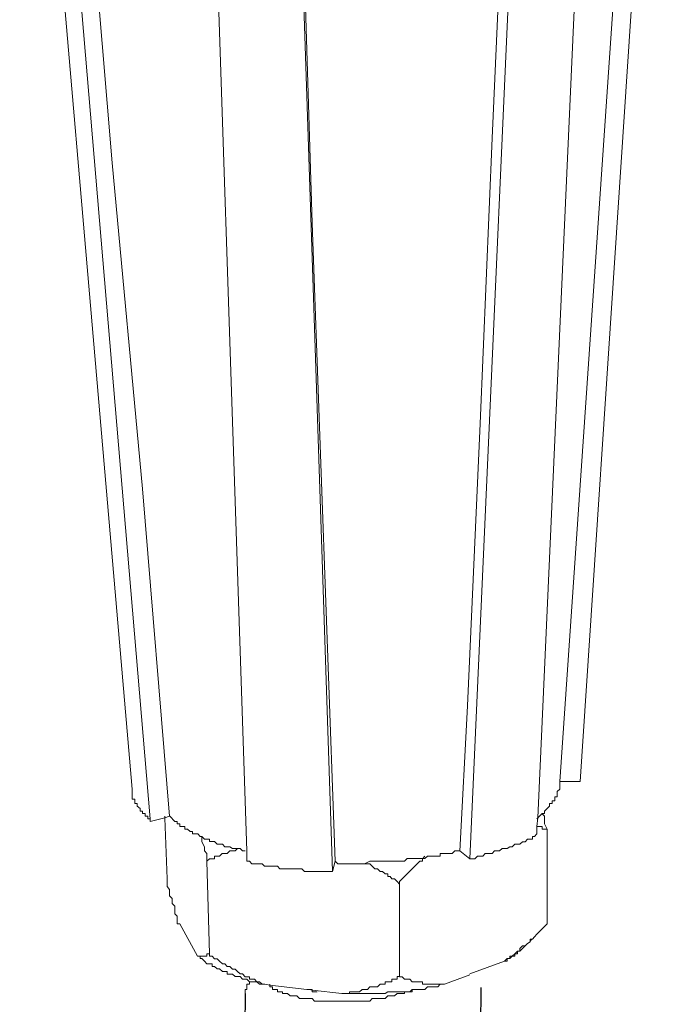
# Model space of a CAD drawing. Units: inches. Extents: x -1742 to 1395, y 4300 to 6541.
# Drawn here: x 1344 to 1376, y 4897 to 4946 of the extents above; entities that cross this region are included whole.
import ezdxf

# ---------------------------------------------------------------- set-up
doc = ezdxf.new("R2010")
doc.units = ezdxf.units.IN
doc.header["$MEASUREMENT"] = 0
doc.layers.add('layer 1', color=7, linetype='Continuous')

msp = doc.modelspace()

# ---------------------------------------------------------------- linework, layer by layer
for p, q in [((1367.175, 4898.257), (1363.534, 4581.688)), ((1355.526, 4897.967), (1351.885, 4581.398))]:
    msp.add_line(p, q)
at = {"layer": 'layer 1', "lineweight": 15}
for points in [[(1349.937, 4908.067), (1349.937, 4908.067), (1344.37, 4972.528), (1344.37, 4972.528)], [(1350.82, 4906.606), (1350.82, 4906.606), (1345.37, 4971.011), (1345.37, 4971.011)], [(1372.084, 4908.442), (1372.084, 4908.442), (1376.149, 4969.679), (1376.149, 4969.679)], [(1366.63, 4904.626), (1366.63, 4904.626), (1369.485, 4968.161), (1369.485, 4968.161)], [(1359.846, 4903.997), (1359.846, 4903.997), (1357.747, 4967.19), (1357.747, 4967.19)], [(1371.079, 4908.442), (1371.079, 4908.442), (1372.085, 4908.442), (1372.085, 4908.442)], [(1370.45, 4906.092), (1370.45, 4906.092), (1370.45, 4901.403), (1370.45, 4901.403)], [(1366.129, 4905.009), (1366.129, 4905.009), (1366.63, 4904.627), (1366.63, 4904.627)], [(1353.63, 4904.507), (1353.63, 4904.507), (1353.758, 4899.93), (1353.758, 4899.93)], [(1359.846, 4904.002), (1359.846, 4904.002), (1359.963, 4904.508), (1359.963, 4904.508)], [(1363.146, 4903.369), (1363.146, 4903.369), (1363.146, 4898.798), (1363.146, 4898.798)], [(1352.287, 4901.403), (1352.287, 4901.403), (1353.17, 4899.81), (1353.17, 4899.81)], [(1370.45, 4901.403), (1370.45, 4901.403), (1369.945, 4900.897), (1369.945, 4900.897)], [(1369.233, 4900.186), (1369.233, 4900.186), (1369.101, 4900.059), (1369.101, 4900.059)], [(1369.363, 4900.315), (1369.363, 4900.315), (1369.236, 4900.188), (1369.236, 4900.188)], [(1369.695, 4900.655), (1369.695, 4900.655), (1369.614, 4900.558), (1369.614, 4900.558)], [(1366.63, 4898.93), (1366.63, 4898.93), (1368.351, 4899.558), (1368.351, 4899.558)], [(1365.383, 4898.426), (1365.383, 4898.426), (1366.63, 4898.885), (1366.63, 4898.885)], [(1356.741, 4898.426), (1356.741, 4898.426), (1356.741, 4898.303), (1356.741, 4898.303)]]:
    msp.add_open_spline(points, degree=3, dxfattribs=at)
for points, knots in [([(1351.786, 4906.725), (1351.786, 4906.725), (1350.447, 4922.906), (1350.447, 4922.906), (1350.447, 4922.906), (1350.447, 4922.906), (1348.941, 4939.021), (1348.941, 4939.021), (1348.941, 4939.021), (1348.941, 4939.021), (1346.248, 4971.273), (1346.248, 4971.273)], [0, 0, 0, 0, 0.333333, 0.333333, 0.333333, 0.333333, 0.666667, 0.666667, 0.666667, 0.666667, 1, 1, 1, 1]), ([(1375.266, 4969.55), (1375.266, 4969.55), (1375.266, 4969.432), (1375.266, 4969.432), (1375.266, 4969.432), (1375.266, 4969.432), (1371.077, 4908.441), (1371.077, 4908.441), (1371.077, 4908.441), (1371.077, 4908.441), (1371.077, 4908.318), (1371.077, 4908.318)], [0, 0, 0, 0, 0.333333, 0.333333, 0.333333, 0.333333, 0.666667, 0.666667, 0.666667, 0.666667, 1, 1, 1, 1]), ([(1369.944, 4905.852), (1369.944, 4905.852), (1369.944, 4906.22), (1369.944, 4906.22), (1369.944, 4906.22), (1369.944, 4906.22), (1369.99, 4906.64), (1369.99, 4906.64), (1369.99, 4906.64), (1369.99, 4906.64), (1372.795, 4968.923), (1372.795, 4968.923)], [0, 0, 0, 0, 0.333333, 0.333333, 0.333333, 0.333333, 0.666667, 0.666667, 0.666667, 0.666667, 1, 1, 1, 1]), ([(1368.984, 4968.293), (1368.984, 4968.293), (1367.727, 4940.242), (1367.727, 4940.242), (1367.727, 4940.242), (1367.727, 4940.242), (1367.135, 4926.144), (1367.135, 4926.144), (1367.135, 4926.144), (1367.135, 4926.144), (1366.512, 4912.179), (1366.512, 4912.179), (1366.512, 4912.179), (1366.512, 4912.179), (1366.129, 4905.008), (1366.129, 4905.008)], [0, 0, 0, 0, 0.25, 0.25, 0.25, 0.25, 0.5, 0.5, 0.5, 0.5, 0.75, 0.75, 0.75, 0.75, 1, 1, 1, 1]), ([(1355.605, 4904.507), (1355.605, 4904.507), (1355.605, 4905.012), (1355.605, 4905.012), (1355.605, 4905.012), (1355.605, 4905.012), (1353.512, 4967.705), (1353.512, 4967.705)], [0, 0, 0, 0, 0.5, 0.5, 0.5, 0.5, 1, 1, 1, 1]), ([(1359.963, 4904.507), (1359.963, 4904.507), (1358.828, 4936.042), (1358.828, 4936.042), (1358.828, 4936.042), (1358.828, 4936.042), (1357.868, 4967.582), (1357.868, 4967.582)], [0, 0, 0, 0, 0.5, 0.5, 0.5, 0.5, 1, 1, 1, 1]), ([(1349.937, 4908.067), (1349.937, 4908.067), (1349.937, 4907.566), (1349.937, 4907.566), (1349.937, 4907.566), (1349.937, 4907.566), (1350.07, 4907.566), (1350.07, 4907.566), (1350.07, 4907.566), (1350.07, 4907.566), (1350.07, 4907.358), (1350.07, 4907.358), (1350.07, 4907.358), (1350.07, 4907.358), (1350.187, 4907.358), (1350.187, 4907.358), (1350.187, 4907.358), (1350.187, 4907.358), (1350.187, 4907.23), (1350.187, 4907.23), (1350.187, 4907.23), (1350.187, 4907.23), (1350.325, 4907.107), (1350.325, 4907.107), (1350.325, 4907.107), (1350.325, 4907.107), (1350.325, 4906.98), (1350.325, 4906.98), (1350.325, 4906.98), (1350.325, 4906.98), (1350.448, 4906.98), (1350.448, 4906.98), (1350.448, 4906.98), (1350.448, 4906.98), (1350.448, 4906.857), (1350.448, 4906.857), (1350.448, 4906.857), (1350.448, 4906.857), (1350.575, 4906.857), (1350.575, 4906.857), (1350.575, 4906.857), (1350.575, 4906.857), (1350.575, 4906.724), (1350.575, 4906.724), (1350.575, 4906.724), (1350.575, 4906.724), (1350.699, 4906.724), (1350.699, 4906.724), (1350.699, 4906.724), (1350.699, 4906.724), (1350.699, 4906.606), (1350.699, 4906.606), (1350.699, 4906.606), (1350.699, 4906.606), (1350.82, 4906.606), (1350.82, 4906.606), (1350.82, 4906.606), (1350.82, 4906.606), (1350.82, 4906.469), (1350.82, 4906.469)], [0, 0, 0, 0, 0.066667, 0.066667, 0.066667, 0.066667, 0.133333, 0.133333, 0.133333, 0.133333, 0.2, 0.2, 0.2, 0.2, 0.266667, 0.266667, 0.266667, 0.266667, 0.333333, 0.333333, 0.333333, 0.333333, 0.4, 0.4, 0.4, 0.4, 0.466667, 0.466667, 0.466667, 0.466667, 0.533333, 0.533333, 0.533333, 0.533333, 0.6, 0.6, 0.6, 0.6, 0.666667, 0.666667, 0.666667, 0.666667, 0.733333, 0.733333, 0.733333, 0.733333, 0.8, 0.8, 0.8, 0.8, 0.866667, 0.866667, 0.866667, 0.866667, 0.933333, 0.933333, 0.933333, 0.933333, 1, 1, 1, 1]), ([(1371.079, 4908.318), (1371.079, 4908.318), (1371.079, 4908.067), (1371.079, 4908.067), (1371.079, 4908.067), (1371.079, 4908.067), (1370.951, 4907.95), (1370.951, 4907.95), (1370.951, 4907.95), (1370.951, 4907.95), (1370.951, 4907.689), (1370.951, 4907.689), (1370.951, 4907.689), (1370.951, 4907.689), (1370.828, 4907.689), (1370.828, 4907.689), (1370.828, 4907.689), (1370.828, 4907.689), (1370.828, 4907.485), (1370.828, 4907.485), (1370.828, 4907.485), (1370.828, 4907.485), (1370.701, 4907.485), (1370.701, 4907.485), (1370.701, 4907.485), (1370.701, 4907.485), (1370.701, 4907.356), (1370.701, 4907.356), (1370.701, 4907.356), (1370.701, 4907.356), (1370.578, 4907.356), (1370.578, 4907.356), (1370.578, 4907.356), (1370.578, 4907.356), (1370.578, 4907.229), (1370.578, 4907.229), (1370.578, 4907.229), (1370.578, 4907.229), (1370.45, 4907.112), (1370.45, 4907.112), (1370.45, 4907.112), (1370.45, 4907.112), (1370.327, 4906.978), (1370.327, 4906.978), (1370.327, 4906.978), (1370.327, 4906.978), (1370.327, 4906.857), (1370.327, 4906.857), (1370.327, 4906.857), (1370.327, 4906.857), (1370.2, 4906.857), (1370.2, 4906.857), (1370.2, 4906.857), (1370.2, 4906.857), (1370.073, 4906.724), (1370.073, 4906.724), (1370.073, 4906.724), (1370.073, 4906.724), (1369.991, 4906.641), (1369.991, 4906.641), (1369.991, 4906.641), (1369.991, 4906.641), (1369.945, 4906.606), (1369.945, 4906.606)], [0, 0, 0, 0, 0.0625, 0.0625, 0.0625, 0.0625, 0.125, 0.125, 0.125, 0.125, 0.1875, 0.1875, 0.1875, 0.1875, 0.25, 0.25, 0.25, 0.25, 0.3125, 0.3125, 0.3125, 0.3125, 0.375, 0.375, 0.375, 0.375, 0.4375, 0.4375, 0.4375, 0.4375, 0.5, 0.5, 0.5, 0.5, 0.5625, 0.5625, 0.5625, 0.5625, 0.625, 0.625, 0.625, 0.625, 0.6875, 0.6875, 0.6875, 0.6875, 0.75, 0.75, 0.75, 0.75, 0.8125, 0.8125, 0.8125, 0.8125, 0.875, 0.875, 0.875, 0.875, 0.9375, 0.9375, 0.9375, 0.9375, 1, 1, 1, 1]), ([(1350.82, 4906.472), (1350.82, 4906.472), (1351.54, 4906.64), (1351.54, 4906.64), (1351.54, 4906.64), (1351.54, 4906.64), (1351.786, 4906.726), (1351.786, 4906.726)], [0, 0, 0, 0, 0.5, 0.5, 0.5, 0.5, 1, 1, 1, 1]), ([(1351.541, 4906.725), (1351.541, 4906.725), (1351.541, 4906.638), (1351.541, 4906.638), (1351.541, 4906.638), (1351.541, 4906.638), (1351.658, 4903.631), (1351.658, 4903.631)], [0, 0, 0, 0, 0.5, 0.5, 0.5, 0.5, 1, 1, 1, 1]), ([(1355.526, 4905.009), (1355.526, 4905.009), (1355.394, 4905.009), (1355.394, 4905.009), (1355.394, 4905.009), (1355.394, 4905.009), (1355.271, 4905.132), (1355.271, 4905.132), (1355.271, 4905.132), (1355.271, 4905.132), (1354.893, 4905.132), (1354.893, 4905.132), (1354.893, 4905.132), (1354.893, 4905.132), (1354.77, 4905.219), (1354.77, 4905.219), (1354.77, 4905.219), (1354.77, 4905.219), (1354.515, 4905.219), (1354.515, 4905.219), (1354.515, 4905.219), (1354.515, 4905.219), (1354.392, 4905.342), (1354.392, 4905.342), (1354.392, 4905.342), (1354.392, 4905.342), (1354.142, 4905.342), (1354.142, 4905.342), (1354.142, 4905.342), (1354.142, 4905.342), (1354.01, 4905.474), (1354.01, 4905.474), (1354.01, 4905.474), (1354.01, 4905.474), (1353.759, 4905.474), (1353.759, 4905.474), (1353.759, 4905.474), (1353.759, 4905.474), (1353.759, 4905.593), (1353.759, 4905.593), (1353.759, 4905.593), (1353.759, 4905.593), (1353.513, 4905.593), (1353.513, 4905.593), (1353.513, 4905.593), (1353.513, 4905.593), (1353.381, 4905.724), (1353.381, 4905.724), (1353.381, 4905.724), (1353.381, 4905.724), (1353.295, 4905.724), (1353.295, 4905.724), (1353.295, 4905.724), (1353.295, 4905.724), (1353.172, 4905.852), (1353.172, 4905.852), (1353.172, 4905.852), (1353.172, 4905.852), (1352.921, 4905.852), (1352.921, 4905.852), (1352.921, 4905.852), (1352.921, 4905.852), (1352.921, 4905.971), (1352.921, 4905.971), (1352.921, 4905.971), (1352.921, 4905.971), (1352.794, 4905.971), (1352.794, 4905.971), (1352.794, 4905.971), (1352.794, 4905.971), (1352.676, 4906.092), (1352.676, 4906.092), (1352.676, 4906.092), (1352.676, 4906.092), (1352.543, 4906.092), (1352.543, 4906.092), (1352.543, 4906.092), (1352.543, 4906.092), (1352.543, 4906.22), (1352.543, 4906.22), (1352.543, 4906.22), (1352.543, 4906.22), (1352.288, 4906.22), (1352.288, 4906.22), (1352.288, 4906.22), (1352.288, 4906.22), (1352.288, 4906.353), (1352.288, 4906.353), (1352.288, 4906.353), (1352.288, 4906.353), (1352.165, 4906.353), (1352.165, 4906.353), (1352.165, 4906.353), (1352.165, 4906.353), (1352.165, 4906.47), (1352.165, 4906.47), (1352.165, 4906.47), (1352.165, 4906.47), (1352.042, 4906.47), (1352.042, 4906.47), (1352.042, 4906.47), (1352.042, 4906.47), (1351.787, 4906.726), (1351.787, 4906.726)], [0, 0, 0, 0, 0.038462, 0.038462, 0.038462, 0.038462, 0.076923, 0.076923, 0.076923, 0.076923, 0.115385, 0.115385, 0.115385, 0.115385, 0.153846, 0.153846, 0.153846, 0.153846, 0.192308, 0.192308, 0.192308, 0.192308, 0.230769, 0.230769, 0.230769, 0.230769, 0.269231, 0.269231, 0.269231, 0.269231, 0.307692, 0.307692, 0.307692, 0.307692, 0.346154, 0.346154, 0.346154, 0.346154, 0.384615, 0.384615, 0.384615, 0.384615, 0.423077, 0.423077, 0.423077, 0.423077, 0.461538, 0.461538, 0.461538, 0.461538, 0.5, 0.5, 0.5, 0.5, 0.538462, 0.538462, 0.538462, 0.538462, 0.576923, 0.576923, 0.576923, 0.576923, 0.615385, 0.615385, 0.615385, 0.615385, 0.653846, 0.653846, 0.653846, 0.653846, 0.692308, 0.692308, 0.692308, 0.692308, 0.730769, 0.730769, 0.730769, 0.730769, 0.769231, 0.769231, 0.769231, 0.769231, 0.807692, 0.807692, 0.807692, 0.807692, 0.846154, 0.846154, 0.846154, 0.846154, 0.884615, 0.884615, 0.884615, 0.884615, 0.923077, 0.923077, 0.923077, 0.923077, 0.961538, 0.961538, 0.961538, 0.961538, 1, 1, 1, 1]), ([(1370.199, 4906.855), (1370.199, 4906.855), (1370.326, 4906.728), (1370.326, 4906.728), (1370.326, 4906.728), (1370.326, 4906.728), (1370.326, 4906.35), (1370.326, 4906.35), (1370.326, 4906.35), (1370.326, 4906.35), (1370.449, 4906.094), (1370.449, 4906.094)], [0, 0, 0, 0, 0.333333, 0.333333, 0.333333, 0.333333, 0.666667, 0.666667, 0.666667, 0.666667, 1, 1, 1, 1]), ([(1370.45, 4906.092), (1370.45, 4906.092), (1370.2, 4906.092), (1370.2, 4906.092), (1370.2, 4906.092), (1370.2, 4906.092), (1370.2, 4906.22), (1370.2, 4906.22), (1370.2, 4906.22), (1370.2, 4906.22), (1369.945, 4906.22), (1369.945, 4906.22)], [0, 0, 0, 0, 0.333333, 0.333333, 0.333333, 0.333333, 0.666667, 0.666667, 0.666667, 0.666667, 1, 1, 1, 1]), ([(1353.63, 4904.507), (1353.63, 4904.507), (1353.63, 4904.885), (1353.63, 4904.885), (1353.63, 4904.885), (1353.63, 4904.885), (1353.513, 4905.012), (1353.513, 4905.012), (1353.513, 4905.012), (1353.513, 4905.012), (1353.513, 4905.221), (1353.513, 4905.221), (1353.513, 4905.221), (1353.513, 4905.221), (1353.38, 4905.467), (1353.38, 4905.467), (1353.38, 4905.467), (1353.38, 4905.467), (1353.38, 4905.722), (1353.38, 4905.722)], [0, 0, 0, 0, 0.2, 0.2, 0.2, 0.2, 0.4, 0.4, 0.4, 0.4, 0.6, 0.6, 0.6, 0.6, 0.8, 0.8, 0.8, 0.8, 1, 1, 1, 1]), ([(1366.63, 4904.626), (1366.63, 4904.626), (1366.884, 4904.626), (1366.884, 4904.626), (1366.884, 4904.626), (1366.884, 4904.626), (1367.013, 4904.753), (1367.013, 4904.753), (1367.013, 4904.753), (1367.013, 4904.753), (1367.268, 4904.753), (1367.268, 4904.753), (1367.268, 4904.753), (1367.268, 4904.753), (1367.385, 4904.886), (1367.385, 4904.886), (1367.385, 4904.886), (1367.385, 4904.886), (1367.727, 4904.886), (1367.727, 4904.886), (1367.727, 4904.886), (1367.727, 4904.886), (1367.846, 4905.009), (1367.846, 4905.009), (1367.846, 4905.009), (1367.846, 4905.009), (1368.095, 4905.009), (1368.095, 4905.009), (1368.095, 4905.009), (1368.095, 4905.009), (1368.228, 4905.137), (1368.228, 4905.137), (1368.228, 4905.137), (1368.228, 4905.137), (1368.478, 4905.137), (1368.478, 4905.137), (1368.478, 4905.137), (1368.478, 4905.137), (1368.606, 4905.218), (1368.606, 4905.218), (1368.606, 4905.218), (1368.606, 4905.218), (1368.723, 4905.218), (1368.723, 4905.218), (1368.723, 4905.218), (1368.723, 4905.218), (1368.856, 4905.345), (1368.856, 4905.345), (1368.856, 4905.345), (1368.856, 4905.345), (1369.101, 4905.345), (1369.101, 4905.345), (1369.101, 4905.345), (1369.101, 4905.345), (1369.234, 4905.468), (1369.234, 4905.468), (1369.234, 4905.468), (1369.234, 4905.468), (1369.362, 4905.468), (1369.362, 4905.468), (1369.362, 4905.468), (1369.362, 4905.468), (1369.485, 4905.591), (1369.485, 4905.591), (1369.485, 4905.591), (1369.485, 4905.591), (1369.735, 4905.591), (1369.735, 4905.591), (1369.735, 4905.591), (1369.735, 4905.591), (1369.735, 4905.724), (1369.735, 4905.724), (1369.735, 4905.724), (1369.735, 4905.724), (1369.822, 4905.724), (1369.822, 4905.724), (1369.822, 4905.724), (1369.822, 4905.724), (1369.945, 4905.852), (1369.945, 4905.852)], [0, 0, 0, 0, 0.05, 0.05, 0.05, 0.05, 0.1, 0.1, 0.1, 0.1, 0.15, 0.15, 0.15, 0.15, 0.2, 0.2, 0.2, 0.2, 0.25, 0.25, 0.25, 0.25, 0.3, 0.3, 0.3, 0.3, 0.35, 0.35, 0.35, 0.35, 0.4, 0.4, 0.4, 0.4, 0.45, 0.45, 0.45, 0.45, 0.5, 0.5, 0.5, 0.5, 0.55, 0.55, 0.55, 0.55, 0.6, 0.6, 0.6, 0.6, 0.65, 0.65, 0.65, 0.65, 0.7, 0.7, 0.7, 0.7, 0.75, 0.75, 0.75, 0.75, 0.8, 0.8, 0.8, 0.8, 0.85, 0.85, 0.85, 0.85, 0.9, 0.9, 0.9, 0.9, 0.95, 0.95, 0.95, 0.95, 1, 1, 1, 1]), ([(1355.148, 4905.134), (1355.148, 4905.134), (1355.019, 4905.012), (1355.019, 4905.012), (1355.019, 4905.012), (1355.019, 4905.012), (1354.77, 4905.012), (1354.77, 4905.012), (1354.77, 4905.012), (1354.77, 4905.012), (1354.637, 4904.885), (1354.637, 4904.885), (1354.637, 4904.885), (1354.637, 4904.885), (1354.391, 4904.885), (1354.391, 4904.885), (1354.391, 4904.885), (1354.391, 4904.885), (1354.259, 4904.756), (1354.259, 4904.756), (1354.259, 4904.756), (1354.259, 4904.756), (1354.008, 4904.756), (1354.008, 4904.756), (1354.008, 4904.756), (1354.008, 4904.756), (1354.008, 4904.624), (1354.008, 4904.624), (1354.008, 4904.624), (1354.008, 4904.624), (1353.758, 4904.624), (1353.758, 4904.624), (1353.758, 4904.624), (1353.758, 4904.624), (1353.63, 4904.507), (1353.63, 4904.507)], [0, 0, 0, 0, 0.111111, 0.111111, 0.111111, 0.111111, 0.222222, 0.222222, 0.222222, 0.222222, 0.333333, 0.333333, 0.333333, 0.333333, 0.444444, 0.444444, 0.444444, 0.444444, 0.555556, 0.555556, 0.555556, 0.555556, 0.666667, 0.666667, 0.666667, 0.666667, 0.777778, 0.777778, 0.777778, 0.777778, 0.888889, 0.888889, 0.888889, 0.888889, 1, 1, 1, 1]), ([(1366.129, 4905.009), (1366.129, 4905.009), (1365.884, 4905.009), (1365.884, 4905.009), (1365.884, 4905.009), (1365.884, 4905.009), (1365.751, 4904.888), (1365.751, 4904.888), (1365.751, 4904.888), (1365.751, 4904.888), (1365.169, 4904.888), (1365.169, 4904.888), (1365.169, 4904.888), (1365.169, 4904.888), (1365.169, 4904.754), (1365.169, 4904.754), (1365.169, 4904.754), (1365.169, 4904.754), (1364.534, 4904.754), (1364.534, 4904.754), (1364.534, 4904.754), (1364.534, 4904.754), (1364.407, 4904.631), (1364.407, 4904.631), (1364.407, 4904.631), (1364.407, 4904.631), (1363.528, 4904.631), (1363.528, 4904.631), (1363.528, 4904.631), (1363.528, 4904.631), (1363.407, 4904.504), (1363.407, 4904.504), (1363.407, 4904.504), (1363.407, 4904.504), (1362.691, 4904.504), (1362.691, 4904.504), (1362.691, 4904.504), (1362.691, 4904.504), (1362.057, 4904.504), (1362.057, 4904.504), (1362.057, 4904.504), (1362.057, 4904.504), (1361.685, 4904.504), (1361.685, 4904.504), (1361.685, 4904.504), (1361.685, 4904.504), (1361.429, 4904.377), (1361.429, 4904.377), (1361.429, 4904.377), (1361.429, 4904.377), (1360.097, 4904.377), (1360.097, 4904.377), (1360.097, 4904.377), (1360.097, 4904.377), (1359.963, 4904.504), (1359.963, 4904.504)], [0, 0, 0, 0, 0.071429, 0.071429, 0.071429, 0.071429, 0.142857, 0.142857, 0.142857, 0.142857, 0.214286, 0.214286, 0.214286, 0.214286, 0.285714, 0.285714, 0.285714, 0.285714, 0.357143, 0.357143, 0.357143, 0.357143, 0.428571, 0.428571, 0.428571, 0.428571, 0.5, 0.5, 0.5, 0.5, 0.571429, 0.571429, 0.571429, 0.571429, 0.642857, 0.642857, 0.642857, 0.642857, 0.714286, 0.714286, 0.714286, 0.714286, 0.785714, 0.785714, 0.785714, 0.785714, 0.857143, 0.857143, 0.857143, 0.857143, 0.928571, 0.928571, 0.928571, 0.928571, 1, 1, 1, 1]), ([(1364.407, 4904.756), (1364.407, 4904.756), (1364.284, 4904.627), (1364.284, 4904.627), (1364.284, 4904.627), (1364.284, 4904.627), (1364.284, 4904.505), (1364.284, 4904.505), (1364.284, 4904.505), (1364.284, 4904.505), (1364.157, 4904.505), (1364.157, 4904.505), (1364.157, 4904.505), (1363.819, 4904.168), (1363.493, 4903.826), (1363.146, 4903.499), (1363.146, 4903.499), (1363.146, 4903.499), (1363.146, 4903.372), (1363.146, 4903.372)], [0, 0, 0, 0, 0.2, 0.2, 0.2, 0.2, 0.4, 0.4, 0.4, 0.4, 0.6, 0.6, 0.6, 0.6, 0.8, 0.8, 0.8, 0.8, 1, 1, 1, 1]), ([(1355.605, 4904.507), (1355.605, 4904.507), (1355.728, 4904.507), (1355.728, 4904.507), (1355.728, 4904.507), (1355.728, 4904.507), (1355.856, 4904.378), (1355.856, 4904.378), (1355.856, 4904.378), (1355.856, 4904.378), (1356.361, 4904.378), (1356.361, 4904.378), (1356.361, 4904.378), (1356.361, 4904.378), (1356.484, 4904.256), (1356.484, 4904.256), (1356.484, 4904.256), (1356.484, 4904.256), (1357.113, 4904.256), (1357.113, 4904.256), (1357.113, 4904.256), (1357.113, 4904.256), (1357.24, 4904.127), (1357.24, 4904.127), (1357.24, 4904.127), (1357.24, 4904.127), (1358.329, 4904.127), (1358.329, 4904.127), (1358.329, 4904.127), (1358.329, 4904.127), (1358.456, 4904), (1358.456, 4904), (1358.456, 4904), (1358.456, 4904), (1358.707, 4904), (1358.707, 4904), (1358.707, 4904), (1358.707, 4904), (1359.467, 4904), (1359.467, 4904), (1359.467, 4904), (1359.467, 4904), (1359.845, 4904), (1359.845, 4904)], [0, 0, 0, 0, 0.090909, 0.090909, 0.090909, 0.090909, 0.181818, 0.181818, 0.181818, 0.181818, 0.272727, 0.272727, 0.272727, 0.272727, 0.363636, 0.363636, 0.363636, 0.363636, 0.454545, 0.454545, 0.454545, 0.454545, 0.545455, 0.545455, 0.545455, 0.545455, 0.636364, 0.636364, 0.636364, 0.636364, 0.727273, 0.727273, 0.727273, 0.727273, 0.818182, 0.818182, 0.818182, 0.818182, 0.909091, 0.909091, 0.909091, 0.909091, 1, 1, 1, 1]), ([(1363.146, 4903.369), (1363.146, 4903.369), (1363.029, 4903.496), (1363.029, 4903.496), (1363.029, 4903.496), (1363.029, 4903.496), (1362.9, 4903.629), (1362.9, 4903.629), (1362.9, 4903.629), (1362.9, 4903.629), (1362.772, 4903.629), (1362.772, 4903.629), (1362.772, 4903.629), (1362.772, 4903.629), (1362.691, 4903.741), (1362.691, 4903.741), (1362.691, 4903.741), (1362.691, 4903.741), (1362.568, 4903.741), (1362.568, 4903.741), (1362.568, 4903.741), (1362.568, 4903.741), (1362.568, 4903.88), (1362.568, 4903.88), (1362.568, 4903.88), (1362.568, 4903.88), (1362.441, 4903.88), (1362.441, 4903.88), (1362.441, 4903.88), (1362.441, 4903.88), (1362.308, 4904.002), (1362.308, 4904.002), (1362.308, 4904.002), (1362.308, 4904.002), (1362.19, 4904.002), (1362.19, 4904.002), (1362.19, 4904.002), (1362.19, 4904.002), (1362.057, 4904.125), (1362.057, 4904.125), (1362.057, 4904.125), (1362.057, 4904.125), (1361.936, 4904.125), (1361.936, 4904.125), (1361.936, 4904.125), (1361.936, 4904.125), (1361.685, 4904.375), (1361.685, 4904.375), (1361.685, 4904.375), (1361.685, 4904.375), (1361.429, 4904.375), (1361.429, 4904.375)], [0, 0, 0, 0, 0.076923, 0.076923, 0.076923, 0.076923, 0.153846, 0.153846, 0.153846, 0.153846, 0.230769, 0.230769, 0.230769, 0.230769, 0.307692, 0.307692, 0.307692, 0.307692, 0.384615, 0.384615, 0.384615, 0.384615, 0.461538, 0.461538, 0.461538, 0.461538, 0.538462, 0.538462, 0.538462, 0.538462, 0.615385, 0.615385, 0.615385, 0.615385, 0.692308, 0.692308, 0.692308, 0.692308, 0.769231, 0.769231, 0.769231, 0.769231, 0.846154, 0.846154, 0.846154, 0.846154, 0.923077, 0.923077, 0.923077, 0.923077, 1, 1, 1, 1]), ([(1352.287, 4901.403), (1352.287, 4901.403), (1352.164, 4901.403), (1352.164, 4901.403), (1352.164, 4901.403), (1352.164, 4901.403), (1352.164, 4901.78), (1352.164, 4901.78), (1352.164, 4901.78), (1352.164, 4901.78), (1352.041, 4901.909), (1352.041, 4901.909), (1352.041, 4901.909), (1352.041, 4901.909), (1352.041, 4902.277), (1352.041, 4902.277), (1352.041, 4902.277), (1352.041, 4902.277), (1351.909, 4902.409), (1351.909, 4902.409), (1351.909, 4902.409), (1351.909, 4902.409), (1351.909, 4902.659), (1351.909, 4902.659), (1351.909, 4902.659), (1351.909, 4902.659), (1351.786, 4902.787), (1351.786, 4902.787), (1351.786, 4902.787), (1351.786, 4902.787), (1351.786, 4903.114), (1351.786, 4903.114), (1351.786, 4903.114), (1351.786, 4903.114), (1351.658, 4903.247), (1351.658, 4903.247), (1351.658, 4903.247), (1351.658, 4903.247), (1351.658, 4903.631), (1351.658, 4903.631)], [0, 0, 0, 0, 0.1, 0.1, 0.1, 0.1, 0.2, 0.2, 0.2, 0.2, 0.3, 0.3, 0.3, 0.3, 0.4, 0.4, 0.4, 0.4, 0.5, 0.5, 0.5, 0.5, 0.6, 0.6, 0.6, 0.6, 0.7, 0.7, 0.7, 0.7, 0.8, 0.8, 0.8, 0.8, 0.9, 0.9, 0.9, 0.9, 1, 1, 1, 1]), ([(1369.944, 4900.9), (1369.944, 4900.9), (1369.822, 4900.771), (1369.822, 4900.771), (1369.822, 4900.771), (1369.822, 4900.771), (1369.735, 4900.654), (1369.735, 4900.654), (1369.735, 4900.654), (1369.735, 4900.654), (1369.612, 4900.654), (1369.612, 4900.654), (1369.612, 4900.654), (1369.612, 4900.654), (1369.612, 4900.521), (1369.612, 4900.521), (1369.612, 4900.521), (1369.612, 4900.521), (1369.485, 4900.435), (1369.485, 4900.435), (1369.485, 4900.435), (1369.485, 4900.435), (1369.362, 4900.317), (1369.362, 4900.317), (1369.362, 4900.317), (1369.362, 4900.317), (1369.234, 4900.317), (1369.234, 4900.317), (1369.234, 4900.317), (1369.234, 4900.317), (1369.101, 4900.185), (1369.101, 4900.185), (1369.101, 4900.185), (1369.101, 4900.185), (1369.101, 4900.056), (1369.101, 4900.056), (1369.101, 4900.056), (1369.101, 4900.056), (1368.984, 4900.056), (1368.984, 4900.056), (1368.984, 4900.056), (1368.984, 4900.056), (1368.856, 4899.934), (1368.856, 4899.934), (1368.856, 4899.934), (1368.856, 4899.934), (1368.723, 4899.811), (1368.723, 4899.811), (1368.723, 4899.811), (1368.723, 4899.811), (1368.606, 4899.811), (1368.606, 4899.811), (1368.606, 4899.811), (1368.606, 4899.811), (1368.606, 4899.688), (1368.606, 4899.688), (1368.606, 4899.688), (1368.606, 4899.688), (1368.478, 4899.688), (1368.478, 4899.688), (1368.478, 4899.688), (1368.478, 4899.688), (1368.351, 4899.557), (1368.351, 4899.557)], [0, 0, 0, 0, 0.0625, 0.0625, 0.0625, 0.0625, 0.125, 0.125, 0.125, 0.125, 0.1875, 0.1875, 0.1875, 0.1875, 0.25, 0.25, 0.25, 0.25, 0.3125, 0.3125, 0.3125, 0.3125, 0.375, 0.375, 0.375, 0.375, 0.4375, 0.4375, 0.4375, 0.4375, 0.5, 0.5, 0.5, 0.5, 0.5625, 0.5625, 0.5625, 0.5625, 0.625, 0.625, 0.625, 0.625, 0.6875, 0.6875, 0.6875, 0.6875, 0.75, 0.75, 0.75, 0.75, 0.8125, 0.8125, 0.8125, 0.8125, 0.875, 0.875, 0.875, 0.875, 0.9375, 0.9375, 0.9375, 0.9375, 1, 1, 1, 1]), ([(1353.758, 4899.932), (1353.758, 4899.932), (1353.63, 4899.932), (1353.63, 4899.932), (1353.63, 4899.932), (1353.63, 4899.932), (1353.63, 4899.814), (1353.63, 4899.814), (1353.63, 4899.814), (1353.63, 4899.814), (1353.17, 4899.814), (1353.17, 4899.814)], [0, 0, 0, 0, 0.333333, 0.333333, 0.333333, 0.333333, 0.666667, 0.666667, 0.666667, 0.666667, 1, 1, 1, 1]), ([(1353.295, 4899.811), (1353.295, 4899.811), (1353.295, 4899.69), (1353.295, 4899.69), (1353.295, 4899.69), (1353.295, 4899.69), (1353.381, 4899.69), (1353.381, 4899.69), (1353.381, 4899.69), (1353.381, 4899.69), (1353.513, 4899.557), (1353.513, 4899.557), (1353.513, 4899.557), (1353.513, 4899.557), (1353.632, 4899.433), (1353.632, 4899.433), (1353.632, 4899.433), (1353.632, 4899.433), (1353.881, 4899.433), (1353.881, 4899.433), (1353.881, 4899.433), (1353.881, 4899.433), (1353.881, 4899.296), (1353.881, 4899.296), (1353.881, 4899.296), (1353.881, 4899.296), (1354.01, 4899.296), (1354.01, 4899.296), (1354.01, 4899.296), (1354.01, 4899.296), (1354.142, 4899.179), (1354.142, 4899.179), (1354.142, 4899.179), (1354.142, 4899.179), (1354.259, 4899.179), (1354.259, 4899.179), (1354.259, 4899.179), (1354.259, 4899.179), (1354.392, 4899.056), (1354.392, 4899.056), (1354.392, 4899.056), (1354.392, 4899.056), (1354.638, 4899.056), (1354.638, 4899.056), (1354.638, 4899.056), (1354.638, 4899.056), (1354.638, 4898.928), (1354.638, 4898.928), (1354.638, 4898.928), (1354.638, 4898.928), (1354.893, 4898.928), (1354.893, 4898.928), (1354.893, 4898.928), (1354.893, 4898.928), (1355.02, 4898.801), (1355.02, 4898.801), (1355.02, 4898.801), (1355.02, 4898.801), (1355.271, 4898.801), (1355.271, 4898.801), (1355.271, 4898.801), (1355.271, 4898.801), (1355.394, 4898.678), (1355.394, 4898.678), (1355.394, 4898.678), (1355.394, 4898.678), (1355.608, 4898.678), (1355.608, 4898.678), (1355.608, 4898.678), (1355.608, 4898.678), (1355.73, 4898.55), (1355.73, 4898.55)], [0, 0, 0, 0, 0.055556, 0.055556, 0.055556, 0.055556, 0.111111, 0.111111, 0.111111, 0.111111, 0.166667, 0.166667, 0.166667, 0.166667, 0.222222, 0.222222, 0.222222, 0.222222, 0.277778, 0.277778, 0.277778, 0.277778, 0.333333, 0.333333, 0.333333, 0.333333, 0.388889, 0.388889, 0.388889, 0.388889, 0.444444, 0.444444, 0.444444, 0.444444, 0.5, 0.5, 0.5, 0.5, 0.555556, 0.555556, 0.555556, 0.555556, 0.611111, 0.611111, 0.611111, 0.611111, 0.666667, 0.666667, 0.666667, 0.666667, 0.722222, 0.722222, 0.722222, 0.722222, 0.777778, 0.777778, 0.777778, 0.777778, 0.833333, 0.833333, 0.833333, 0.833333, 0.888889, 0.888889, 0.888889, 0.888889, 0.944444, 0.944444, 0.944444, 0.944444, 1, 1, 1, 1]), ([(1356.487, 4898.426), (1356.487, 4898.426), (1356.364, 4898.426), (1356.364, 4898.426), (1356.364, 4898.426), (1356.364, 4898.426), (1356.231, 4898.547), (1356.231, 4898.547), (1356.231, 4898.547), (1356.231, 4898.547), (1356.103, 4898.547), (1356.103, 4898.547), (1356.103, 4898.547), (1356.103, 4898.547), (1355.98, 4898.681), (1355.98, 4898.681), (1355.98, 4898.681), (1355.98, 4898.681), (1355.73, 4898.681), (1355.73, 4898.681), (1355.73, 4898.681), (1355.73, 4898.681), (1355.73, 4898.798), (1355.73, 4898.798), (1355.73, 4898.798), (1355.73, 4898.798), (1355.526, 4898.798), (1355.526, 4898.798), (1355.526, 4898.798), (1355.526, 4898.798), (1355.394, 4898.931), (1355.394, 4898.931), (1355.394, 4898.931), (1355.394, 4898.931), (1355.271, 4898.931), (1355.271, 4898.931), (1355.271, 4898.931), (1355.271, 4898.931), (1355.148, 4899.054), (1355.148, 4899.054), (1355.148, 4899.054), (1355.148, 4899.054), (1355.02, 4899.176), (1355.02, 4899.176), (1355.02, 4899.176), (1355.02, 4899.176), (1354.887, 4899.176), (1354.887, 4899.176), (1354.887, 4899.176), (1354.887, 4899.176), (1354.77, 4899.299), (1354.77, 4899.299), (1354.77, 4899.299), (1354.77, 4899.299), (1354.638, 4899.299), (1354.638, 4899.299), (1354.638, 4899.299), (1354.638, 4899.299), (1354.515, 4899.432), (1354.515, 4899.432), (1354.515, 4899.432), (1354.515, 4899.432), (1354.392, 4899.432), (1354.392, 4899.432), (1354.392, 4899.432), (1354.392, 4899.432), (1354.259, 4899.559), (1354.259, 4899.559), (1354.259, 4899.559), (1354.259, 4899.559), (1354.142, 4899.687), (1354.142, 4899.687), (1354.142, 4899.687), (1354.142, 4899.687), (1354.01, 4899.687), (1354.01, 4899.687), (1354.01, 4899.687), (1354.01, 4899.687), (1353.881, 4899.81), (1353.881, 4899.81), (1353.881, 4899.81), (1353.881, 4899.81), (1353.759, 4899.81), (1353.759, 4899.81), (1353.759, 4899.81), (1353.759, 4899.81), (1353.759, 4899.932), (1353.759, 4899.932)], [0, 0, 0, 0, 0.045455, 0.045455, 0.045455, 0.045455, 0.090909, 0.090909, 0.090909, 0.090909, 0.136364, 0.136364, 0.136364, 0.136364, 0.181818, 0.181818, 0.181818, 0.181818, 0.227273, 0.227273, 0.227273, 0.227273, 0.272727, 0.272727, 0.272727, 0.272727, 0.318182, 0.318182, 0.318182, 0.318182, 0.363636, 0.363636, 0.363636, 0.363636, 0.409091, 0.409091, 0.409091, 0.409091, 0.454545, 0.454545, 0.454545, 0.454545, 0.5, 0.5, 0.5, 0.5, 0.545455, 0.545455, 0.545455, 0.545455, 0.590909, 0.590909, 0.590909, 0.590909, 0.636364, 0.636364, 0.636364, 0.636364, 0.681818, 0.681818, 0.681818, 0.681818, 0.727273, 0.727273, 0.727273, 0.727273, 0.772727, 0.772727, 0.772727, 0.772727, 0.818182, 0.818182, 0.818182, 0.818182, 0.863636, 0.863636, 0.863636, 0.863636, 0.909091, 0.909091, 0.909091, 0.909091, 0.954545, 0.954545, 0.954545, 0.954545, 1, 1, 1, 1]), ([(1368.477, 4899.687), (1368.477, 4899.687), (1368.477, 4899.559), (1368.477, 4899.559), (1368.477, 4899.559), (1368.477, 4899.559), (1368.35, 4899.559), (1368.35, 4899.559)], [0, 0, 0, 0, 0.5, 0.5, 0.5, 0.5, 1, 1, 1, 1]), ([(1368.984, 4900.056), (1368.984, 4900.056), (1368.984, 4899.934), (1368.984, 4899.934), (1368.984, 4899.934), (1368.984, 4899.934), (1368.856, 4899.934), (1368.856, 4899.934), (1368.856, 4899.934), (1368.856, 4899.934), (1368.856, 4899.811), (1368.856, 4899.811), (1368.856, 4899.811), (1368.856, 4899.811), (1368.723, 4899.811), (1368.723, 4899.811), (1368.723, 4899.811), (1368.723, 4899.811), (1368.606, 4899.688), (1368.606, 4899.688)], [0, 0, 0, 0, 0.2, 0.2, 0.2, 0.2, 0.4, 0.4, 0.4, 0.4, 0.6, 0.6, 0.6, 0.6, 0.8, 0.8, 0.8, 0.8, 1, 1, 1, 1]), ([(1363.146, 4898.799), (1363.146, 4898.799), (1363.029, 4898.799), (1363.029, 4898.799), (1363.029, 4898.799), (1363.029, 4898.799), (1363.029, 4898.682), (1363.029, 4898.682), (1363.029, 4898.682), (1363.029, 4898.682), (1362.772, 4898.682), (1362.772, 4898.682), (1362.772, 4898.682), (1362.772, 4898.682), (1362.772, 4898.549), (1362.772, 4898.549), (1362.772, 4898.549), (1362.772, 4898.549), (1362.441, 4898.549), (1362.441, 4898.549), (1362.441, 4898.549), (1362.441, 4898.549), (1362.441, 4898.427), (1362.441, 4898.427), (1362.441, 4898.427), (1362.441, 4898.427), (1362.19, 4898.427), (1362.19, 4898.427), (1362.19, 4898.427), (1362.19, 4898.427), (1362.057, 4898.3), (1362.057, 4898.3), (1362.057, 4898.3), (1362.057, 4898.3), (1361.685, 4898.3), (1361.685, 4898.3), (1361.685, 4898.3), (1361.685, 4898.3), (1361.562, 4898.171), (1361.562, 4898.171), (1361.562, 4898.171), (1361.562, 4898.171), (1361.311, 4898.171), (1361.311, 4898.171), (1361.311, 4898.171), (1361.311, 4898.171), (1361.18, 4898.054), (1361.18, 4898.054), (1361.18, 4898.054), (1361.18, 4898.054), (1360.679, 4898.054), (1360.679, 4898.054), (1360.679, 4898.054), (1360.679, 4898.054), (1360.679, 4897.967), (1360.679, 4897.967), (1360.679, 4897.967), (1360.679, 4897.967), (1360.301, 4897.967), (1360.301, 4897.967)], [0, 0, 0, 0, 0.066667, 0.066667, 0.066667, 0.066667, 0.133333, 0.133333, 0.133333, 0.133333, 0.2, 0.2, 0.2, 0.2, 0.266667, 0.266667, 0.266667, 0.266667, 0.333333, 0.333333, 0.333333, 0.333333, 0.4, 0.4, 0.4, 0.4, 0.466667, 0.466667, 0.466667, 0.466667, 0.533333, 0.533333, 0.533333, 0.533333, 0.6, 0.6, 0.6, 0.6, 0.666667, 0.666667, 0.666667, 0.666667, 0.733333, 0.733333, 0.733333, 0.733333, 0.8, 0.8, 0.8, 0.8, 0.866667, 0.866667, 0.866667, 0.866667, 0.933333, 0.933333, 0.933333, 0.933333, 1, 1, 1, 1]), ([(1365.383, 4898.426), (1365.383, 4898.426), (1365.245, 4898.426), (1365.245, 4898.426), (1365.245, 4898.426), (1365.245, 4898.426), (1364.407, 4898.426), (1364.407, 4898.426), (1364.407, 4898.426), (1364.407, 4898.426), (1364.284, 4898.426), (1364.284, 4898.426), (1364.284, 4898.426), (1364.284, 4898.426), (1364.284, 4898.547), (1364.284, 4898.547), (1364.284, 4898.547), (1364.284, 4898.547), (1363.784, 4898.547), (1363.784, 4898.547), (1363.784, 4898.547), (1363.784, 4898.547), (1363.657, 4898.681), (1363.657, 4898.681), (1363.657, 4898.681), (1363.657, 4898.681), (1363.407, 4898.681), (1363.407, 4898.681), (1363.407, 4898.681), (1363.407, 4898.681), (1363.278, 4898.798), (1363.278, 4898.798), (1363.278, 4898.798), (1363.278, 4898.798), (1363.146, 4898.798), (1363.146, 4898.798)], [0, 0, 0, 0, 0.111111, 0.111111, 0.111111, 0.111111, 0.222222, 0.222222, 0.222222, 0.222222, 0.333333, 0.333333, 0.333333, 0.333333, 0.444444, 0.444444, 0.444444, 0.444444, 0.555556, 0.555556, 0.555556, 0.555556, 0.666667, 0.666667, 0.666667, 0.666667, 0.777778, 0.777778, 0.777778, 0.777778, 0.888889, 0.888889, 0.888889, 0.888889, 1, 1, 1, 1]), ([(1355.526, 4897.967), (1355.526, 4897.967), (1355.526, 4898.171), (1355.526, 4898.171), (1355.526, 4898.171), (1355.526, 4898.171), (1355.608, 4898.171), (1355.608, 4898.171), (1355.608, 4898.171), (1355.608, 4898.171), (1355.608, 4898.426), (1355.608, 4898.426), (1355.608, 4898.426), (1355.608, 4898.426), (1355.73, 4898.426), (1355.73, 4898.426), (1355.73, 4898.426), (1355.73, 4898.426), (1355.73, 4898.549), (1355.73, 4898.549), (1355.73, 4898.549), (1355.73, 4898.549), (1355.859, 4898.549), (1355.859, 4898.549)], [0, 0, 0, 0, 0.166667, 0.166667, 0.166667, 0.166667, 0.333333, 0.333333, 0.333333, 0.333333, 0.5, 0.5, 0.5, 0.5, 0.666667, 0.666667, 0.666667, 0.666667, 0.833333, 0.833333, 0.833333, 0.833333, 1, 1, 1, 1]), ([(1355.857, 4898.55), (1355.857, 4898.55), (1356.103, 4898.55), (1356.103, 4898.55), (1356.103, 4898.55), (1356.103, 4898.55), (1356.231, 4898.427), (1356.231, 4898.427), (1356.231, 4898.427), (1356.231, 4898.427), (1356.364, 4898.427), (1356.364, 4898.427)], [0, 0, 0, 0, 0.333333, 0.333333, 0.333333, 0.333333, 0.666667, 0.666667, 0.666667, 0.666667, 1, 1, 1, 1]), ([(1356.484, 4898.426), (1356.484, 4898.426), (1356.739, 4898.379), (1356.739, 4898.379), (1356.739, 4898.379), (1356.739, 4898.379), (1358.578, 4898.169), (1358.578, 4898.169)], [0, 0, 0, 0, 0.5, 0.5, 0.5, 0.5, 1, 1, 1, 1]), ([(1363.784, 4898.171), (1363.784, 4898.171), (1363.784, 4898.054), (1363.784, 4898.054), (1363.784, 4898.054), (1363.784, 4898.054), (1363.407, 4898.054), (1363.407, 4898.054), (1363.407, 4898.054), (1363.407, 4898.054), (1363.407, 4897.967), (1363.407, 4897.967), (1363.407, 4897.967), (1363.407, 4897.967), (1363.029, 4897.967), (1363.029, 4897.967), (1363.029, 4897.967), (1363.029, 4897.967), (1362.9, 4897.844), (1362.9, 4897.844), (1362.9, 4897.844), (1362.9, 4897.844), (1362.568, 4897.844), (1362.568, 4897.844), (1362.568, 4897.844), (1362.568, 4897.844), (1362.441, 4897.712), (1362.441, 4897.712), (1362.441, 4897.712), (1362.441, 4897.712), (1361.807, 4897.712), (1361.807, 4897.712), (1361.807, 4897.712), (1361.807, 4897.712), (1361.685, 4897.583), (1361.685, 4897.583), (1361.685, 4897.583), (1361.685, 4897.583), (1360.214, 4897.583), (1360.214, 4897.583), (1360.214, 4897.583), (1360.214, 4897.583), (1359.08, 4897.583), (1359.08, 4897.583), (1359.08, 4897.583), (1359.08, 4897.583), (1358.957, 4897.583), (1358.957, 4897.583), (1358.957, 4897.583), (1358.957, 4897.583), (1358.83, 4897.712), (1358.83, 4897.712), (1358.83, 4897.712), (1358.83, 4897.712), (1358.206, 4897.712), (1358.206, 4897.712), (1358.206, 4897.712), (1358.206, 4897.712), (1358.078, 4897.844), (1358.078, 4897.844), (1358.078, 4897.844), (1358.078, 4897.844), (1357.747, 4897.844), (1357.747, 4897.844), (1357.747, 4897.844), (1357.747, 4897.844), (1357.614, 4897.967), (1357.614, 4897.967), (1357.614, 4897.967), (1357.614, 4897.967), (1357.363, 4897.967), (1357.363, 4897.967), (1357.363, 4897.967), (1357.363, 4897.967), (1357.363, 4898.054), (1357.363, 4898.054), (1357.363, 4898.054), (1357.363, 4898.054), (1357.113, 4898.054), (1357.113, 4898.054), (1357.113, 4898.054), (1357.113, 4898.054), (1357.113, 4898.171), (1357.113, 4898.171), (1357.113, 4898.171), (1357.113, 4898.171), (1356.864, 4898.171), (1356.864, 4898.171), (1356.864, 4898.171), (1356.864, 4898.171), (1356.864, 4898.298), (1356.864, 4898.298), (1356.864, 4898.298), (1356.864, 4898.298), (1356.741, 4898.298), (1356.741, 4898.298)], [0, 0, 0, 0, 0.041667, 0.041667, 0.041667, 0.041667, 0.083333, 0.083333, 0.083333, 0.083333, 0.125, 0.125, 0.125, 0.125, 0.166667, 0.166667, 0.166667, 0.166667, 0.208333, 0.208333, 0.208333, 0.208333, 0.25, 0.25, 0.25, 0.25, 0.291667, 0.291667, 0.291667, 0.291667, 0.333333, 0.333333, 0.333333, 0.333333, 0.375, 0.375, 0.375, 0.375, 0.416667, 0.416667, 0.416667, 0.416667, 0.458333, 0.458333, 0.458333, 0.458333, 0.5, 0.5, 0.5, 0.5, 0.541667, 0.541667, 0.541667, 0.541667, 0.583333, 0.583333, 0.583333, 0.583333, 0.625, 0.625, 0.625, 0.625, 0.666667, 0.666667, 0.666667, 0.666667, 0.708333, 0.708333, 0.708333, 0.708333, 0.75, 0.75, 0.75, 0.75, 0.791667, 0.791667, 0.791667, 0.791667, 0.833333, 0.833333, 0.833333, 0.833333, 0.875, 0.875, 0.875, 0.875, 0.916667, 0.916667, 0.916667, 0.916667, 0.958333, 0.958333, 0.958333, 0.958333, 1, 1, 1, 1]), ([(1365.169, 4898.426), (1365.169, 4898.426), (1365.041, 4898.303), (1365.041, 4898.303), (1365.041, 4898.303), (1365.041, 4898.303), (1364.534, 4898.303), (1364.534, 4898.303), (1364.534, 4898.303), (1364.534, 4898.303), (1364.407, 4898.169), (1364.407, 4898.169), (1364.407, 4898.169), (1364.407, 4898.169), (1363.784, 4898.169), (1363.784, 4898.169), (1363.784, 4898.169), (1363.784, 4898.169), (1363.657, 4898.052), (1363.657, 4898.052)], [0, 0, 0, 0, 0.2, 0.2, 0.2, 0.2, 0.4, 0.4, 0.4, 0.4, 0.6, 0.6, 0.6, 0.6, 0.8, 0.8, 0.8, 0.8, 1, 1, 1, 1]), ([(1358.579, 4898.171), (1358.579, 4898.171), (1358.828, 4898.171), (1358.828, 4898.171), (1358.828, 4898.171), (1358.828, 4898.171), (1358.828, 4898.054), (1358.828, 4898.054), (1358.828, 4898.054), (1358.828, 4898.054), (1359.079, 4898.054), (1359.079, 4898.054)], [0, 0, 0, 0, 0.333333, 0.333333, 0.333333, 0.333333, 0.666667, 0.666667, 0.666667, 0.666667, 1, 1, 1, 1]), ([(1358.705, 4898.171), (1358.705, 4898.171), (1358.828, 4898.135), (1358.828, 4898.135), (1358.828, 4898.135), (1358.828, 4898.135), (1360.299, 4897.967), (1360.299, 4897.967)], [0, 0, 0, 0, 0.5, 0.5, 0.5, 0.5, 1, 1, 1, 1]), ([(1363.407, 4898.051), (1363.407, 4898.051), (1362.57, 4898.051), (1362.57, 4898.051), (1362.57, 4898.051), (1362.57, 4898.051), (1362.442, 4897.964), (1362.442, 4897.964), (1362.442, 4897.964), (1362.442, 4897.964), (1361.936, 4897.964), (1361.936, 4897.964), (1361.936, 4897.964), (1361.936, 4897.964), (1360.929, 4897.964), (1360.929, 4897.964), (1360.929, 4897.964), (1360.929, 4897.964), (1360.68, 4897.964), (1360.68, 4897.964)], [0, 0, 0, 0, 0.2, 0.2, 0.2, 0.2, 0.4, 0.4, 0.4, 0.4, 0.6, 0.6, 0.6, 0.6, 0.8, 0.8, 0.8, 0.8, 1, 1, 1, 1])]:
    msp.add_open_spline(points, degree=3, knots=knots, dxfattribs=at)

doc.saveas('drawing.dxf')
